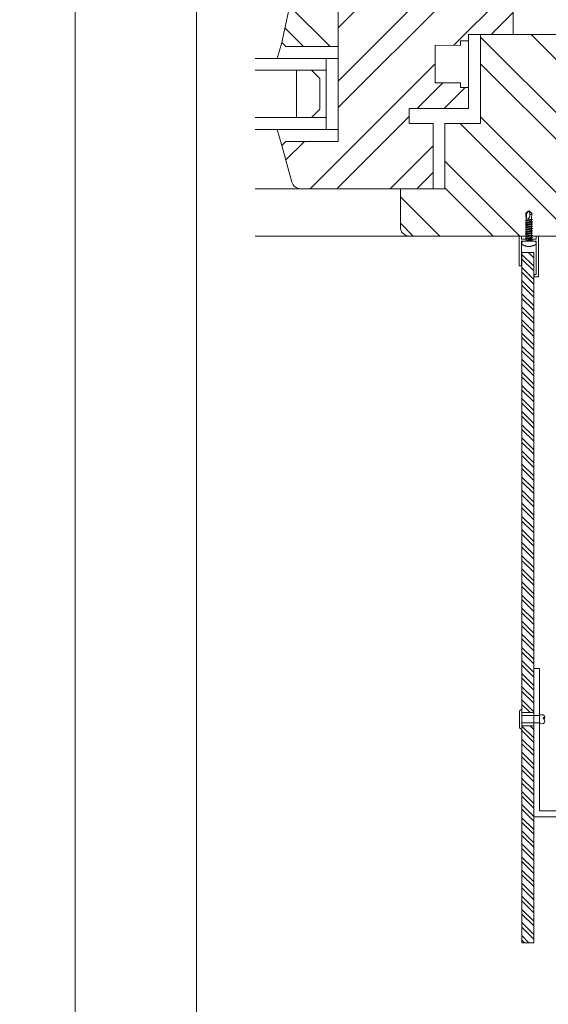
# Model space of a CAD drawing. Units: millimetres. Extents: x -1685 to 10778, y 4 to 6486.
# Drawn here: x 7615 to 7793, y 239 to 571 of the extents above; entities that cross this region are included whole.
import ezdxf

# ---------------------------------------------------------------- set-up
doc = ezdxf.new("R2010")
doc.units = ezdxf.units.MM
doc.linetypes.add('AUSGEZOGEN', pattern=[0])
doc.layers.get('Defpoints').update_dxf_attribs({"lineweight": 5})
doc.layers.add('Blattrahmen_innen', color=251, linetype='Continuous', lineweight=5, true_color=0x696969)
for name, color, linetype, lineweight in [('Fassadenbekleidung', 251, 'Continuous', 13), ('Fassadenbekleidung_Schraffur', 251, 'Continuous', 5), ('Fassadenniet', 163, 'Continuous', 5), ('Fenster', 253, 'Continuous', 9), ('Profil-T', 1, 'Continuous', 13), ('Spidi-max-Verbindungsschraube', 6, 'Continuous', 15), ('U-Profil', 5, 'AUSGEZOGEN', 13)]:
    doc.layers.add(name, color=color, linetype=linetype, lineweight=lineweight)
doc.layers.add('Text_DE', color=7, linetype='Continuous')
doc.styles.add('Text-H1.9', font='arial.ttf', dxfattribs={"height": 1.9})
pattern_1 = [(315, (-341.978, 1026.041), (13.4704, 13.4704), []), (315, (-341.978, 1017.06), (13.4704, 13.4704), [])]

# ---------------------------------------------------------------- blocks, each defined once
blk = doc.blocks.new('A$C64CB67FD')
at = {"layer": 'Spidi-max-Verbindungsschraube'}
for points in [[(-10.27, -0.03), (-10.27, -0.03), (-9.45, 0.98), (-9.45, 0.98)], [(-10.27, -0.03), (-10.27, -0.03), (-9.2, 0.28), (-9.2, 0.28)], [(-9.45, 0.98), (-9.45, 0.98), (-7.52, 0.88), (-7.52, 0.88)], [(-9.38, 0.91), (-9.38, 0.91), (-9.45, 0.98), (-9.45, 0.98)], [(-9.31, 0.84), (-9.31, 0.84), (-9.38, 0.91), (-9.38, 0.91)], [(-9.25, 0.78), (-9.25, 0.78), (-9.31, 0.84), (-9.31, 0.84)], [(-9.2, 0.71), (-9.2, 0.71), (-9.25, 0.78), (-9.25, 0.78)], [(-9.16, 0.66), (-9.16, 0.66), (-9.2, 0.71), (-9.2, 0.71)], [(-9.2, 0.28), (-9.2, 0.28), (-9.16, 0.31), (-9.16, 0.31)], [(-9.2, 0.28), (-8.28, 0.3), (-7.57, 0.15), (-7.43, -0.5)], [(-9.2, 0.28), (-9.2, 0.28), (-9.15, 0.29), (-9.15, 0.29)], [(-9.13, 0.6), (-9.13, 0.6), (-9.16, 0.66), (-9.16, 0.66)], [(-9.16, 0.31), (-9.16, 0.31), (-9.13, 0.34), (-9.13, 0.34)], [(-9.15, 0.29), (-9.15, 0.29), (-9.1, 0.3), (-9.1, 0.3)], [(-9.11, 0.55), (-9.11, 0.55), (-9.13, 0.6), (-9.13, 0.6)], [(-9.13, 0.34), (-9.13, 0.34), (-9.11, 0.38), (-9.11, 0.38)], [(-9.09, 0.5), (-9.09, 0.5), (-9.11, 0.55), (-9.11, 0.55)], [(-9.11, 0.38), (-9.11, 0.38), (-9.09, 0.42), (-9.09, 0.42)], [(-9.1, 0.3), (-9.1, 0.3), (-9.05, 0.3), (-9.05, 0.3)], [(-9.09, 0.46), (-9.09, 0.46), (-9.09, 0.5), (-9.09, 0.5)], [(-9.09, 0.42), (-9.09, 0.42), (-9.09, 0.46), (-9.09, 0.46)], [(-7.33, 1.2), (-7.33, 1.2), (-7.52, 0.88), (-7.52, 0.88)], [(-7.14, -0.88), (-7.14, -0.88), (-7.52, 0.88), (-7.52, 0.88)], [(-7.33, 1.2), (-7.33, 1.2), (-7.14, 0.88), (-7.14, 0.88)], [(-6.95, -1.2), (-6.95, -1.2), (-7.33, 1.2), (-7.33, 1.2)], [(-6.76, -0.88), (-6.76, -0.88), (-7.14, 0.88), (-7.14, 0.88)], [(-6.76, 0.88), (-6.76, 0.88), (-7.14, 0.88), (-7.14, 0.88)], [(-6.57, 1.2), (-6.57, 1.2), (-6.76, 0.88), (-6.76, 0.88)], [(-6.38, -0.88), (-6.38, -0.88), (-6.76, 0.88), (-6.76, 0.88)], [(-6.57, 1.2), (-6.57, 1.2), (-6.38, 0.88), (-6.38, 0.88)], [(-6.19, -1.2), (-6.19, -1.2), (-6.57, 1.2), (-6.57, 1.2)], [(-6.38, 0.88), (-6.38, 0.88), (-6, -0.88), (-6, -0.88)], [(-6, 0.88), (-6, 0.88), (-6.38, 0.88), (-6.38, 0.88)], [(-5.81, 1.2), (-5.81, 1.2), (-6, 0.88), (-6, 0.88)], [(-5.62, -0.88), (-5.62, -0.88), (-6, 0.88), (-6, 0.88)], [(-5.81, 1.2), (-5.81, 1.2), (-5.62, 0.88), (-5.62, 0.88)], [(-5.43, -1.2), (-5.43, -1.2), (-5.81, 1.2), (-5.81, 1.2)], [(-5.62, 0.88), (-5.62, 0.88), (-5.24, -0.88), (-5.24, -0.88)], [(-5.24, 0.88), (-5.24, 0.88), (-5.62, 0.88), (-5.62, 0.88)], [(-5.05, 1.2), (-5.05, 1.2), (-5.24, 0.88), (-5.24, 0.88)], [(-5.24, 0.88), (-5.24, 0.88), (-4.86, -0.88), (-4.86, -0.88)], [(-5.05, 1.2), (-5.05, 1.2), (-4.86, 0.88), (-4.86, 0.88)], [(-4.68, -1.2), (-4.68, -1.2), (-5.05, 1.2), (-5.05, 1.2)], [(-4.49, -0.88), (-4.49, -0.88), (-4.86, 0.88), (-4.86, 0.88)], [(-4.49, 0.88), (-4.49, 0.88), (-4.86, 0.88), (-4.86, 0.88)], [(-4.3, 1.2), (-4.3, 1.2), (-4.49, 0.88), (-4.49, 0.88)], [(-4.11, -0.88), (-4.11, -0.88), (-4.49, 0.88), (-4.49, 0.88)], [(-4.3, 1.2), (-4.3, 1.2), (-4.11, 0.88), (-4.11, 0.88)], [(-3.92, -1.2), (-3.92, -1.2), (-4.3, 1.2), (-4.3, 1.2)], [(-4.11, 0.88), (-4.11, 0.88), (-3.73, -0.88), (-3.73, -0.88)], [(-3.73, 0.88), (-3.73, 0.88), (-4.11, 0.88), (-4.11, 0.88)], [(-3.54, 1.2), (-3.54, 1.2), (-3.73, 0.88), (-3.73, 0.88)], [(-3.35, -0.88), (-3.35, -0.88), (-3.73, 0.88), (-3.73, 0.88)], [(-3.54, 1.2), (-3.54, 1.2), (-3.35, 0.88), (-3.35, 0.88)], [(-3.16, -1.2), (-3.16, -1.2), (-3.54, 1.2), (-3.54, 1.2)], [(-3.35, 0.88), (-3.35, 0.88), (-2.97, -0.88), (-2.97, -0.88)], [(-2.97, 0.88), (-2.97, 0.88), (-3.35, 0.88), (-3.35, 0.88)], [(-2.78, 1.2), (-2.78, 1.2), (-2.97, 0.88), (-2.97, 0.88)], [(-2.97, 0.88), (-2.97, 0.88), (-2.59, -0.88), (-2.59, -0.88)], [(-2.78, 1.2), (-2.78, 1.2), (-2.59, 0.88), (-2.59, 0.88)], [(-2.4, -1.2), (-2.4, -1.2), (-2.78, 1.2), (-2.78, 1.2)], [(-2.21, 0.88), (-2.21, 0.88), (-2.59, 0.88), (-2.59, 0.88)], [(-2.21, -0.88), (-2.21, -0.88), (-2.59, 0.88), (-2.59, 0.88)], [(-2.02, 1.2), (-2.02, 1.2), (-2.21, 0.88), (-2.21, 0.88)], [(-1.83, -0.88), (-1.83, -0.88), (-2.21, 0.88), (-2.21, 0.88)], [(-2.02, 1.2), (-2.02, 1.2), (-1.83, 0.88), (-1.83, 0.88)], [(-1.64, -1.2), (-1.64, -1.2), (-2.02, 1.2), (-2.02, 1.2)], [(-1.83, 0.88), (-1.83, 0.88), (-1.45, -0.88), (-1.45, -0.88)], [(-1.45, 0.88), (-1.45, 0.88), (-1.83, 0.88), (-1.83, 0.88)], [(-1.26, 1.2), (-1.26, 1.2), (-1.45, 0.88), (-1.45, 0.88)], [(-1.07, -0.88), (-1.07, -0.88), (-1.45, 0.88), (-1.45, 0.88)], [(-1.26, 1.2), (-1.26, 1.2), (-1.07, 0.88), (-1.07, 0.88)], [(-0.88, -1.2), (-0.88, -1.2), (-1.26, 1.2), (-1.26, 1.2)], [(-1.07, 0.88), (-1.07, 0.88), (-0.69, -0.88), (-0.69, -0.88)], [(-0.69, 0.88), (-0.69, 0.88), (-1.07, 0.88), (-1.07, 0.88)], [(-0.51, 1.2), (-0.51, 1.2), (-0.69, 0.88), (-0.69, 0.88)], [(-0.69, 0.88), (-0.69, 0.88), (-0.32, -0.63), (-0.32, -0.63)], [(-0.32, 0.88), (-0.32, 0.88), (-0.51, 1.2), (-0.51, 1.2)], [(-0.32, -0.63), (-0.32, -0.63), (-0.51, 1.2), (-0.51, 1.2)], [(0, 0.88), (0, 0.88), (-0.32, 0.88), (-0.32, 0.88)], [(-0.32, 0.88), (-0.32, 0.88), (-0.32, -0.63), (-0.32, -0.63)], [(0.01, 2.09), (0.01, 2.09), (0, 2.06), (0, 2.06)], [(0, 2.06), (0, 2.06), (0, 2.04), (0, 2.04)], [(0, 2.04), (0, 2.04), (0, 2.02), (0, 2.02)], [(0, -2.02), (0, -2.02), (0, 2.02), (0, 2.02)], [(0.02, 2.12), (0.02, 2.12), (0.01, 2.1), (0.01, 2.1)], [(0.01, 2.1), (0.01, 2.1), (0.01, 2.09), (0.01, 2.09)], [(0.03, 2.16), (0.03, 2.16), (0.02, 2.14), (0.02, 2.14)], [(0.02, 2.14), (0.02, 2.14), (0.02, 2.12), (0.02, 2.12)], [(0.04, 2.18), (0.04, 2.18), (0.03, 2.16), (0.03, 2.16)], [(0.05, 2.19), (0.05, 2.19), (0.04, 2.18), (0.04, 2.18)], [(0.06, 2.21), (0.06, 2.21), (0.05, 2.19), (0.05, 2.19)], [(0.08, 2.23), (0.08, 2.23), (0.06, 2.21), (0.06, 2.21)], [(0.09, 2.24), (0.09, 2.24), (0.08, 2.23), (0.08, 2.23)], [(0.11, 2.26), (0.11, 2.26), (0.09, 2.24), (0.09, 2.24)], [(0.12, 2.27), (0.12, 2.27), (0.11, 2.26), (0.11, 2.26)], [(0.14, 2.28), (0.14, 2.28), (0.12, 2.27), (0.12, 2.27)], [(0.16, 2.29), (0.16, 2.29), (0.14, 2.28), (0.14, 2.28)], [(0.18, 2.31), (0.18, 2.31), (0.16, 2.29), (0.16, 2.29)], [(0.2, 2.32), (0.2, 2.32), (0.18, 2.31), (0.18, 2.31)], [(0.23, 2.33), (0.23, 2.33), (0.2, 2.32), (0.2, 2.32)], [(0.25, 2.34), (0.25, 2.34), (0.23, 2.33), (0.23, 2.33)], [(0.28, 2.35), (0.28, 2.35), (0.25, 2.34), (0.25, 2.34)], [(0.31, 2.36), (0.31, 2.36), (0.28, 2.35), (0.28, 2.35)], [(0.33, 2.36), (0.33, 2.36), (0.31, 2.36), (0.31, 2.36)], [(0.36, 2.37), (0.36, 2.37), (0.33, 2.36), (0.33, 2.36)], [(0.4, 2.38), (0.4, 2.38), (0.36, 2.37), (0.36, 2.37)], [(0.43, 2.38), (0.43, 2.38), (0.4, 2.38), (0.4, 2.38)], [(0.46, 2.39), (0.46, 2.39), (0.43, 2.38), (0.43, 2.38)], [(0.5, 2.39), (0.5, 2.39), (0.46, 2.39), (0.46, 2.39)], [(0.53, 2.4), (0.53, 2.4), (0.5, 2.39), (0.5, 2.39)], [(0.57, 2.4), (0.57, 2.4), (0.53, 2.4), (0.53, 2.4)], [(0.61, 2.4), (0.61, 2.4), (0.57, 2.4), (0.57, 2.4)], [(0.65, 2.41), (0.65, 2.41), (0.61, 2.4), (0.61, 2.4)], [(0.69, 2.41), (0.69, 2.41), (0.65, 2.41), (0.65, 2.41)], [(0.73, 2.41), (0.73, 2.41), (0.69, 2.41), (0.69, 2.41)], [(0.77, 2.41), (0.77, 2.41), (0.73, 2.41), (0.73, 2.41)], [(0.82, 2.41), (0.82, 2.41), (0.77, 2.41), (0.77, 2.41)], [(0.87, 2.41), (0.87, 2.41), (0.82, 2.41), (0.82, 2.41)], [(0.91, 2.41), (0.91, 2.41), (0.87, 2.41), (0.87, 2.41)], [(0.96, 2.4), (0.96, 2.4), (0.91, 2.41), (0.91, 2.41)], [(1.01, 2.4), (1.01, 2.4), (0.96, 2.4), (0.96, 2.4)], [(1.04, 2.36), (1.04, 2.36), (1.01, 2.4), (1.01, 2.4)], [(1.06, 2.31), (1.06, 2.31), (1.04, 2.36), (1.04, 2.36)], [(1.09, 2.27), (1.09, 2.27), (1.06, 2.31), (1.06, 2.31)], [(1.11, 2.23), (1.11, 2.23), (1.09, 2.27), (1.09, 2.27)], [(1.14, 2.18), (1.14, 2.18), (1.11, 2.23), (1.11, 2.23)], [(1.16, 2.14), (1.16, 2.14), (1.14, 2.18), (1.14, 2.18)], [(1.18, 2.1), (1.18, 2.1), (1.16, 2.14), (1.16, 2.14)], [(1.21, 2.05), (1.21, 2.05), (1.18, 2.1), (1.18, 2.1)], [(1.23, 2.01), (1.23, 2.01), (1.21, 2.05), (1.21, 2.05)], [(1.25, 1.97), (1.25, 1.97), (1.23, 2.01), (1.23, 2.01)], [(1.27, 1.92), (1.27, 1.92), (1.25, 1.97), (1.25, 1.97)], [(1.29, 1.88), (1.29, 1.88), (1.27, 1.92), (1.27, 1.92)], [(1.31, 1.84), (1.31, 1.84), (1.29, 1.88), (1.29, 1.88)], [(1.33, 1.79), (1.33, 1.79), (1.31, 1.84), (1.31, 1.84)], [(1.35, 1.75), (1.35, 1.75), (1.33, 1.79), (1.33, 1.79)], [(1.37, 1.71), (1.37, 1.71), (1.35, 1.75), (1.35, 1.75)], [(1.39, 1.67), (1.39, 1.67), (1.37, 1.71), (1.37, 1.71)], [(1.41, 1.62), (1.41, 1.62), (1.39, 1.67), (1.39, 1.67)], [(1.42, 1.58), (1.42, 1.58), (1.41, 1.62), (1.41, 1.62)], [(1.44, 1.54), (1.44, 1.54), (1.42, 1.58), (1.42, 1.58)], [(1.46, 1.49), (1.46, 1.49), (1.44, 1.54), (1.44, 1.54)], [(1.47, 1.45), (1.47, 1.45), (1.46, 1.49), (1.46, 1.49)], [(1.49, 1.41), (1.49, 1.41), (1.47, 1.45), (1.47, 1.45)], [(1.5, 1.36), (1.5, 1.36), (1.49, 1.41), (1.49, 1.41)], [(1.52, 1.32), (1.52, 1.32), (1.5, 1.36), (1.5, 1.36)], [(1.53, 1.28), (1.53, 1.28), (1.52, 1.32), (1.52, 1.32)], [(1.55, 1.23), (1.55, 1.23), (1.53, 1.28), (1.53, 1.28)], [(1.56, 1.19), (1.56, 1.19), (1.55, 1.23), (1.55, 1.23)], [(1.57, 1.15), (1.57, 1.15), (1.56, 1.19), (1.56, 1.19)], [(1.58, 1.1), (1.58, 1.1), (1.57, 1.15), (1.57, 1.15)], [(1.6, 1.06), (1.6, 1.06), (1.58, 1.1), (1.58, 1.1)], [(1.61, 1.02), (1.61, 1.02), (1.6, 1.06), (1.6, 1.06)], [(1.62, 0.97), (1.62, 0.97), (1.61, 1.02), (1.61, 1.02)], [(1.63, 0.93), (1.63, 0.93), (1.62, 0.97), (1.62, 0.97)], [(1.64, 0.89), (1.64, 0.89), (1.63, 0.93), (1.63, 0.93)], [(1.65, 0.84), (1.65, 0.84), (1.64, 0.89), (1.64, 0.89)], [(1.66, 0.8), (1.66, 0.8), (1.65, 0.84), (1.65, 0.84)], [(1.67, 0.76), (1.67, 0.76), (1.66, 0.8), (1.66, 0.8)], [(1.67, 0.71), (1.67, 0.71), (1.67, 0.76), (1.67, 0.76)], [(1.68, 0.67), (1.68, 0.67), (1.67, 0.71), (1.67, 0.71)], [(1.69, 0.63), (1.69, 0.63), (1.68, 0.67), (1.68, 0.67)], [(1.69, 0.58), (1.69, 0.58), (1.69, 0.63), (1.69, 0.63)], [(1.7, 0.54), (1.7, 0.54), (1.69, 0.58), (1.69, 0.58)], [(1.71, 0.5), (1.71, 0.5), (1.7, 0.54), (1.7, 0.54)], [(1.71, 0.45), (1.71, 0.45), (1.71, 0.5), (1.71, 0.5)], [(1.72, 0.41), (1.72, 0.41), (1.71, 0.45), (1.71, 0.45)], [(1.72, 0.37), (1.72, 0.37), (1.72, 0.41), (1.72, 0.41)], [(1.72, 0.32), (1.72, 0.32), (1.72, 0.37), (1.72, 0.37)], [(1.73, 0.28), (1.73, 0.28), (1.72, 0.32), (1.72, 0.32)], [(1.73, 0.24), (1.73, 0.24), (1.73, 0.28), (1.73, 0.28)], [(1.73, 0.19), (1.73, 0.19), (1.73, 0.24), (1.73, 0.24)], [(1.73, 0.15), (1.73, 0.15), (1.73, 0.19), (1.73, 0.19)], [(1.74, 0.11), (1.74, 0.11), (1.73, 0.15), (1.73, 0.15)], [(1.74, 0.06), (1.74, 0.06), (1.74, 0.11), (1.74, 0.11)], [(1.74, 0.02), (1.74, 0.02), (1.74, 0.06), (1.74, 0.06)], [(1.74, -0.02), (1.74, -0.02), (1.74, 0.02), (1.74, 0.02)], [(-10.27, -0.03), (-10.27, -0.03), (-9.45, -1.04), (-9.45, -1.04)], [(-10.27, -0.03), (-10.27, -0.03), (-9.33, -0.85), (-9.33, -0.85)], [(-9.45, -1.04), (-9.45, -1.04), (-7.14, -0.88), (-7.14, -0.88)], [(-9.33, -0.85), (-9.33, -0.85), (-7.68, -0.85), (-7.68, -0.85)], [(-6.95, -1.2), (-6.95, -1.2), (-7.14, -0.88), (-7.14, -0.88)], [(-6.95, -1.2), (-6.95, -1.2), (-6.76, -0.88), (-6.76, -0.88)], [(-6.38, -0.88), (-6.38, -0.88), (-6.76, -0.88), (-6.76, -0.88)], [(-6.19, -1.2), (-6.19, -1.2), (-6.38, -0.88), (-6.38, -0.88)], [(-6.19, -1.2), (-6.19, -1.2), (-6, -0.88), (-6, -0.88)], [(-5.62, -0.88), (-5.62, -0.88), (-6, -0.88), (-6, -0.88)], [(-5.43, -1.2), (-5.43, -1.2), (-5.62, -0.88), (-5.62, -0.88)], [(-5.24, -0.88), (-5.24, -0.88), (-5.43, -1.2), (-5.43, -1.2)], [(-4.86, -0.88), (-4.86, -0.88), (-5.24, -0.88), (-5.24, -0.88)], [(-4.68, -1.2), (-4.68, -1.2), (-4.86, -0.88), (-4.86, -0.88)], [(-4.68, -1.2), (-4.68, -1.2), (-4.49, -0.88), (-4.49, -0.88)], [(-4.11, -0.88), (-4.11, -0.88), (-4.49, -0.88), (-4.49, -0.88)], [(-3.92, -1.2), (-3.92, -1.2), (-4.11, -0.88), (-4.11, -0.88)], [(-3.92, -1.2), (-3.92, -1.2), (-3.73, -0.88), (-3.73, -0.88)], [(-3.35, -0.88), (-3.35, -0.88), (-3.73, -0.88), (-3.73, -0.88)], [(-3.16, -1.2), (-3.16, -1.2), (-3.35, -0.88), (-3.35, -0.88)], [(-2.97, -0.88), (-2.97, -0.88), (-3.16, -1.2), (-3.16, -1.2)], [(-2.59, -0.88), (-2.59, -0.88), (-2.97, -0.88), (-2.97, -0.88)], [(-2.4, -1.2), (-2.4, -1.2), (-2.59, -0.88), (-2.59, -0.88)], [(-2.4, -1.2), (-2.4, -1.2), (-2.21, -0.88), (-2.21, -0.88)], [(-1.83, -0.88), (-1.83, -0.88), (-2.21, -0.88), (-2.21, -0.88)], [(-1.64, -1.2), (-1.64, -1.2), (-1.83, -0.88), (-1.83, -0.88)], [(-1.64, -1.2), (-1.64, -1.2), (-1.45, -0.88), (-1.45, -0.88)], [(-1.07, -0.88), (-1.07, -0.88), (-1.45, -0.88), (-1.45, -0.88)], [(-0.88, -1.2), (-0.88, -1.2), (-1.07, -0.88), (-1.07, -0.88)], [(-0.69, -0.88), (-0.69, -0.88), (-0.88, -1.2), (-0.88, -1.2)], [(0, -0.88), (0, -0.88), (-0.69, -0.88), (-0.69, -0.88)], [(0, -2.04), (0, -2.04), (0, -2.02), (0, -2.02)], [(0, -2.06), (0, -2.06), (0, -2.04), (0, -2.04)], [(0.01, -2.09), (0.01, -2.09), (0, -2.06), (0, -2.06)], [(0.01, -2.1), (0.01, -2.1), (0.01, -2.09), (0.01, -2.09)], [(0.02, -2.13), (0.02, -2.13), (0.01, -2.1), (0.01, -2.1)], [(0.02, -2.14), (0.02, -2.14), (0.02, -2.13), (0.02, -2.13)], [(0.03, -2.16), (0.03, -2.16), (0.02, -2.14), (0.02, -2.14)], [(0.04, -2.18), (0.04, -2.18), (0.03, -2.16), (0.03, -2.16)], [(0.05, -2.2), (0.05, -2.2), (0.04, -2.18), (0.04, -2.18)], [(0.06, -2.21), (0.06, -2.21), (0.05, -2.2), (0.05, -2.2)], [(0.08, -2.23), (0.08, -2.23), (0.06, -2.21), (0.06, -2.21)], [(0.09, -2.24), (0.09, -2.24), (0.08, -2.23), (0.08, -2.23)], [(0.11, -2.26), (0.11, -2.26), (0.09, -2.24), (0.09, -2.24)], [(0.12, -2.27), (0.12, -2.27), (0.11, -2.26), (0.11, -2.26)], [(0.14, -2.28), (0.14, -2.28), (0.12, -2.27), (0.12, -2.27)], [(0.16, -2.29), (0.16, -2.29), (0.14, -2.28), (0.14, -2.28)], [(0.18, -2.31), (0.18, -2.31), (0.16, -2.29), (0.16, -2.29)], [(0.2, -2.32), (0.2, -2.32), (0.18, -2.31), (0.18, -2.31)], [(0.23, -2.33), (0.23, -2.33), (0.2, -2.32), (0.2, -2.32)], [(0.25, -2.34), (0.25, -2.34), (0.23, -2.33), (0.23, -2.33)], [(0.28, -2.35), (0.28, -2.35), (0.25, -2.34), (0.25, -2.34)], [(0.31, -2.36), (0.31, -2.36), (0.28, -2.35), (0.28, -2.35)], [(0.33, -2.36), (0.33, -2.36), (0.31, -2.36), (0.31, -2.36)], [(0.36, -2.37), (0.36, -2.37), (0.33, -2.36), (0.33, -2.36)], [(0.4, -2.38), (0.4, -2.38), (0.36, -2.37), (0.36, -2.37)], [(0.43, -2.38), (0.43, -2.38), (0.4, -2.38), (0.4, -2.38)], [(0.46, -2.39), (0.46, -2.39), (0.43, -2.38), (0.43, -2.38)], [(0.5, -2.39), (0.5, -2.39), (0.46, -2.39), (0.46, -2.39)], [(0.53, -2.4), (0.53, -2.4), (0.5, -2.39), (0.5, -2.39)], [(0.57, -2.4), (0.57, -2.4), (0.53, -2.4), (0.53, -2.4)], [(0.61, -2.4), (0.61, -2.4), (0.57, -2.4), (0.57, -2.4)], [(0.65, -2.41), (0.65, -2.41), (0.61, -2.4), (0.61, -2.4)], [(0.69, -2.41), (0.69, -2.41), (0.65, -2.41), (0.65, -2.41)], [(0.73, -2.41), (0.73, -2.41), (0.69, -2.41), (0.69, -2.41)], [(0.77, -2.41), (0.77, -2.41), (0.73, -2.41), (0.73, -2.41)], [(0.82, -2.41), (0.82, -2.41), (0.77, -2.41), (0.77, -2.41)], [(0.87, -2.41), (0.87, -2.41), (0.82, -2.41), (0.82, -2.41)], [(0.91, -2.41), (0.91, -2.41), (0.87, -2.41), (0.87, -2.41)], [(0.96, -2.4), (0.96, -2.4), (0.91, -2.41), (0.91, -2.41)], [(1.01, -2.4), (1.01, -2.4), (0.96, -2.4), (0.96, -2.4)], [(1.01, -2.4), (1.01, -2.4), (1.04, -2.36), (1.04, -2.36)], [(1.04, -2.36), (1.04, -2.36), (1.06, -2.31), (1.06, -2.31)], [(1.06, -2.31), (1.06, -2.31), (1.09, -2.27), (1.09, -2.27)], [(1.09, -2.27), (1.09, -2.27), (1.11, -2.23), (1.11, -2.23)], [(1.11, -2.23), (1.11, -2.23), (1.14, -2.18), (1.14, -2.18)], [(1.14, -2.18), (1.14, -2.18), (1.16, -2.14), (1.16, -2.14)], [(1.16, -2.14), (1.16, -2.14), (1.18, -2.1), (1.18, -2.1)], [(1.18, -2.1), (1.18, -2.1), (1.21, -2.06), (1.21, -2.06)], [(1.21, -2.06), (1.21, -2.06), (1.23, -2.01), (1.23, -2.01)], [(1.23, -2.01), (1.23, -2.01), (1.25, -1.97), (1.25, -1.97)], [(1.25, -1.97), (1.25, -1.97), (1.27, -1.93), (1.27, -1.93)], [(1.27, -1.93), (1.27, -1.93), (1.29, -1.88), (1.29, -1.88)], [(1.29, -1.88), (1.29, -1.88), (1.31, -1.84), (1.31, -1.84)], [(1.31, -1.84), (1.31, -1.84), (1.33, -1.8), (1.33, -1.8)], [(1.33, -1.8), (1.33, -1.8), (1.35, -1.75), (1.35, -1.75)], [(1.35, -1.75), (1.35, -1.75), (1.37, -1.71), (1.37, -1.71)], [(1.37, -1.71), (1.37, -1.71), (1.39, -1.67), (1.39, -1.67)], [(1.39, -1.67), (1.39, -1.67), (1.41, -1.62), (1.41, -1.62)], [(1.41, -1.62), (1.41, -1.62), (1.42, -1.58), (1.42, -1.58)], [(1.42, -1.58), (1.42, -1.58), (1.44, -1.54), (1.44, -1.54)], [(1.44, -1.54), (1.44, -1.54), (1.46, -1.49), (1.46, -1.49)], [(1.46, -1.49), (1.46, -1.49), (1.47, -1.45), (1.47, -1.45)], [(1.47, -1.45), (1.47, -1.45), (1.49, -1.41), (1.49, -1.41)], [(1.49, -1.41), (1.49, -1.41), (1.5, -1.36), (1.5, -1.36)], [(1.5, -1.36), (1.5, -1.36), (1.52, -1.32), (1.52, -1.32)], [(1.52, -1.32), (1.52, -1.32), (1.53, -1.28), (1.53, -1.28)], [(1.53, -1.28), (1.53, -1.28), (1.55, -1.23), (1.55, -1.23)], [(1.55, -1.23), (1.55, -1.23), (1.56, -1.19), (1.56, -1.19)], [(1.56, -1.19), (1.56, -1.19), (1.57, -1.15), (1.57, -1.15)], [(1.57, -1.15), (1.57, -1.15), (1.58, -1.1), (1.58, -1.1)], [(1.58, -1.1), (1.58, -1.1), (1.6, -1.06), (1.6, -1.06)], [(1.6, -1.06), (1.6, -1.06), (1.61, -1.02), (1.61, -1.02)], [(1.61, -1.02), (1.61, -1.02), (1.62, -0.97), (1.62, -0.97)], [(1.62, -0.97), (1.62, -0.97), (1.63, -0.93), (1.63, -0.93)], [(1.63, -0.93), (1.63, -0.93), (1.64, -0.89), (1.64, -0.89)], [(1.64, -0.89), (1.64, -0.89), (1.65, -0.84), (1.65, -0.84)], [(1.65, -0.84), (1.65, -0.84), (1.66, -0.8), (1.66, -0.8)], [(1.66, -0.8), (1.66, -0.8), (1.67, -0.76), (1.67, -0.76)], [(1.67, -0.71), (1.67, -0.71), (1.68, -0.67), (1.68, -0.67)], [(1.67, -0.76), (1.67, -0.76), (1.67, -0.71), (1.67, -0.71)], [(1.68, -0.67), (1.68, -0.67), (1.69, -0.63), (1.69, -0.63)], [(1.69, -0.58), (1.69, -0.58), (1.7, -0.54), (1.7, -0.54)], [(1.69, -0.63), (1.69, -0.63), (1.69, -0.58), (1.69, -0.58)], [(1.7, -0.54), (1.7, -0.54), (1.71, -0.5), (1.71, -0.5)], [(1.71, -0.45), (1.71, -0.45), (1.72, -0.41), (1.72, -0.41)], [(1.71, -0.5), (1.71, -0.5), (1.71, -0.45), (1.71, -0.45)], [(1.72, -0.32), (1.72, -0.32), (1.73, -0.28), (1.73, -0.28)], [(1.72, -0.37), (1.72, -0.37), (1.72, -0.32), (1.72, -0.32)], [(1.72, -0.41), (1.72, -0.41), (1.72, -0.37), (1.72, -0.37)], [(1.73, -0.15), (1.73, -0.15), (1.74, -0.11), (1.74, -0.11)], [(1.73, -0.2), (1.73, -0.2), (1.73, -0.15), (1.73, -0.15)], [(1.73, -0.24), (1.73, -0.24), (1.73, -0.2), (1.73, -0.2)], [(1.73, -0.28), (1.73, -0.28), (1.73, -0.24), (1.73, -0.24)], [(1.74, -0.07), (1.74, -0.07), (1.74, -0.02), (1.74, -0.02)], [(1.74, -0.11), (1.74, -0.11), (1.74, -0.07), (1.74, -0.07)]]:
    blk.add_open_spline(points, degree=3, dxfattribs=at)
blk = doc.blocks.new('A$C42431674')
at = {"layer": 'Fenster'}
h = blk.add_hatch(dxfattribs=at)
h.set_pattern_fill('ANSI32', color=256, scale=2, angle=-90, style=0)
h.set_pattern_definition(pattern_1)
h.paths.add_polyline_path([(-116, 63.96), (-116, 80.73), (-119.66, 80.73), (-119.66, 82, 0.414214), (-121.66, 84), (-128.58, 84, 0.353796), (-131.51, 81.63), (-135, 65.32), (-133.64, 63.96)])
h = blk.add_hatch(dxfattribs=at)
h.set_pattern_fill('ANSI32', color=256, scale=2, style=0)
h.set_pattern_definition([(45, (-341.978, 1026.041), (-13.4704, 13.4704), []), (45, (-332.998, 1026.041), (-13.4704, 13.4704), [])])
h.paths.add_polyline_path([(-114, 84, 0.414214), (-116, 82), (-116, 31.96), (-133.64, 31.96), (-135, 30.6), (-131.61, 18.21, 0.338048), (-128.72, 16), (-84, 16), (-84, 38.03), (-92.01, 38.03), (-92.01, 43.02), (-80.27, 43.02), (-74.74, 48.56), (-74.74, 51.66), (-83.26, 51.66), (-83.26, 64.37), (-74.73, 64.36), (-74.72, 65.85), (-72, 65.85), (-72, 68), (-57, 68), (-57, 81, 0.414214), (-60, 84)])
h = blk.add_hatch(dxfattribs=at)
h.set_pattern_fill('ANSI32', color=256, scale=2, angle=-90, style=0)
h.set_pattern_definition(pattern_1)
h.paths.add_polyline_path([(-68, 68), (-68, 38.03), (-80, 38.03), (-80, 16), (-95, 16), (-95, 3, 0.414214), (-92, 0), (0, 0), (0, 15.26), (-6, 15.26), (-6, 24.26), (0, 24.26), (0, 43.26), (-6, 43.26), (-6, 52.26), (0, 52.26), (0, 68)])
for p, q in [((-143.96, 84), (-128.58, 84)), ((-135, 65.32), (-136.55, 59.96)), ((-74.73, 64.36), (-83.25, 64.37)), ((-74.73, 64.36), (-74.72, 65.85)), ((-71.99, 65.85), (-74.72, 65.85)), ((-116, 59.96), (-120, 59.96)), ((-120, 59.96), (-116, 59.96)), ((-120, 35.96), (-120, 59.96)), ((-80.27, 43.02), (-73.12, 50.17)), ((-135, 30.6), (-136.55, 35.96)), ((-120, 35.96), (-116, 35.96)), ((-143.96, 16), (-128.72, 16)), ((-143.96, 0), (-92, 0))]:
    blk.add_line(p, q, dxfattribs=at)
for points in [[(-92.01, 38.03), (-92.01, 43.02), (-72, 43.02), (-72, 68), (-57, 68), (-57, 81, 0.414214), (-60, 84), (-114, 84, 0.414214), (-116, 82), (-116, 31.96), (-133.64, 31.96), (-135, 30.6), (-131.61, 18.21, 0.338048), (-128.72, 16), (-84, 16), (-84, 38.03)], [(-116, 80.73), (-119.66, 80.73), (-119.66, 82, 0.414214), (-121.66, 84), (-128.58, 84, 0.353796), (-131.51, 81.63), (-135, 65.32), (-133.64, 63.96), (-116, 63.96)], [(-68, 68), (-68, 38.03), (-80, 38.03), (-80, 16), (-95, 16), (-95, 3, 0.414214), (-92, 0), (0, 0), (0, 15.26), (-6, 15.26), (-6, 24.26), (0, 24.26), (0, 43.26), (-6, 43.26), (-6, 52.26), (0, 52.26), (0, 68)]]:
    blk.add_lwpolyline(points, format="xyb", close=True, dxfattribs=at)
for points in [[(-83.26, 64.37), (-83.26, 51.66), (-74.74, 51.66), (-74.74, 50.17), (-72, 50.17)], [(-120, 55.96), (-143.96, 55.96)], [(-120, 39.96), (-143.96, 39.96)]]:
    blk.add_lwpolyline(points, dxfattribs=at)
at = {"layer": 'Fenster', "flags": 128}
for points in [[(-143.96, 59.96), (-120, 59.96)], [(-143.96, 35.96), (-120, 35.96)]]:
    blk.add_lwpolyline(points, dxfattribs=at)
at = {"layer": 'Fenster'}
blk.add_lwpolyline([(-125, 39.96), (-130, 39.96), (-130, 55.96), (-125, 55.96), (-122.17, 53.13), (-122.17, 42.79)], close=True, dxfattribs=at)
blk = doc.blocks.new('A$C474B5311')
at = {"layer": 'Fassadenniet'}
blk.add_lwpolyline([(-0.75, -2.72), (-0.75, 2.72, -0.38449), (0, 3.37), (0, -3.37, -0.38449)], format="xyb", close=True, dxfattribs=at)
for points in [[(0, 1.25), (6, 1.25, -0.414214), (7.48, 1.25, -0.409512), (7.48, 0, -0.133004)], [(0, -1.25), (6, -1.25, 0.414214), (7.48, -1.25, 0.409512), (7.48, 0, -1.132371), (7.74, 0.63)]]:
    blk.add_lwpolyline(points, format="xyb", dxfattribs=at)
blk = doc.blocks.new('A$C3ed97fa1')
at = {"layer": 'Fassadenbekleidung_Schraffur'}
h = blk.add_hatch(dxfattribs=at)
h.set_pattern_fill('STEEL', color=256, scale=25, angle=-90, style=0)
h.set_pattern_definition([(315, (-2961.7593, -5451.6028), (2.2097087, 2.2097087), []), (315, (-2960.1968, -5451.6028), (2.2097087, 2.2097087), [])])
h.paths.add_polyline_path([(-2, 33.15), (-6, 33.15), (-6, 188.37), (-2, 188.37)])
h.paths.add_polyline_path([(-6, 28.65), (-2, 28.65), (-2, -44.48), (-6, -44.48)])
at = {"layer": 'Fassadenbekleidung'}
for points in [[(-6, 33.15), (-6, 188.37), (-2, 188.37), (-2, 33.15)], [(-6, -44.48), (-6, 28.65), (-2, 28.65), (-2, -44.48)]]:
    blk.add_lwpolyline(points, close=True, dxfattribs=at)

msp = doc.modelspace()

# ---------------------------------------------------------------- linework, layer by layer
at = {"layer": 'Blattrahmen_innen'}
msp.add_lwpolyline([(7674.587, 46.927), (8075.271, 46.927), (8075.271, 589.568), (7674.587, 589.568)], close=True, dxfattribs=at)
at = {"layer": 'Defpoints'}
msp.add_lwpolyline([(7633.702, 686.781), (8116.155, 686.781), (8116.155, 4.455), (7633.702, 4.455)], close=True, dxfattribs=at)
at = {"layer": 'Profil-T'}
msp.add_lwpolyline([(7790.296, 351.903), (7788.296, 351.903), (7788.296, 301.903), (7918.296, 301.903), (7918.296, 303.903), (7790.296, 303.903)], close=True, dxfattribs=at)
at = {"layer": 'U-Profil'}
msp.add_lwpolyline([(7789.921, 484.078), (7789.921, 497.803), (7789.171, 497.803), (7789.171, 496.803), (7784.171, 496.803), (7784.171, 497.803), (7783.421, 497.803), (7783.421, 487.828), (7784.171, 487.828), (7784.171, 496.053), (7789.171, 496.053), (7789.171, 484.828), (7788.421, 484.828), (7788.421, 484.078)], close=True, dxfattribs=at)

# ---------------------------------------------------------------- block references
at = {"layer": 'Fassadenbekleidung'}
msp.add_blockref('A$C3ed97fa1', (7790.296, 303.903), dxfattribs=at)
at = {"layer": 'Fassadenniet'}
msp.add_blockref('A$C474B5311', (7784.296, 334.803), dxfattribs=at)
at = {"layer": 'Fenster'}
msp.add_blockref('A$C42431674', (7838.346, 497.803), dxfattribs=at)
at = {"layer": 'Spidi-max-Verbindungsschraube', "rotation": 270}
msp.add_blockref('A$C64CB67FD', (7786.671, 496.053), dxfattribs=at)

# ---------------------------------------------------------------- texts
at = {"layer": 'Text_DE', "insert": (918.327, 859.061), "char_height": 42.75, "attachment_point": 1, "style": 'Text-H1.9'}
msp.add_mtext_dynamic_manual_height_columns('\\pi80.0813;SPIDI   ist ein eingetragenes Warenzeichen der Slavonia Baubedarf GmbH Wien. "Schematische Darstellung" Dieses Dokument stellt\\P\\pi14.95025;KEINE Verlegeanleitung (Montageanleitung) dar, sondern dient der bloßen Veranschaulichung des Produkts. Das gilt insbesondere für alle\\P\\pi49.31647;bildlichen Darstellungen. Sie sind ausschließlich beispielhaft und begründen keine Haftung bzw. stellen keine Grundlage für Gewährleis-\\P\\pi39.6496;tungs- oder sonstige Ansprüche dar. Vor der Montage ist (unbedingt) Rücksprache mit unseren Technikern zu halten, um eine ordnungs-\\P\\pi83.15779;gemäße und fachgerechte Montage sicherstellen zu können. Produktänderungen im Sinne des technischen Fortschrittes vorbehalten.\\P\\pi214.04686;Druckfehler und Irrtümer vorbehalten. Es gelten unsere allgemeinen Geschäftsbedingungen. (c) Slavonia Baubedarf GmbH.', width=3691.5284, gutter_width=1, heights=[0], dxfattribs=at)

doc.saveas('drawing.dxf')
